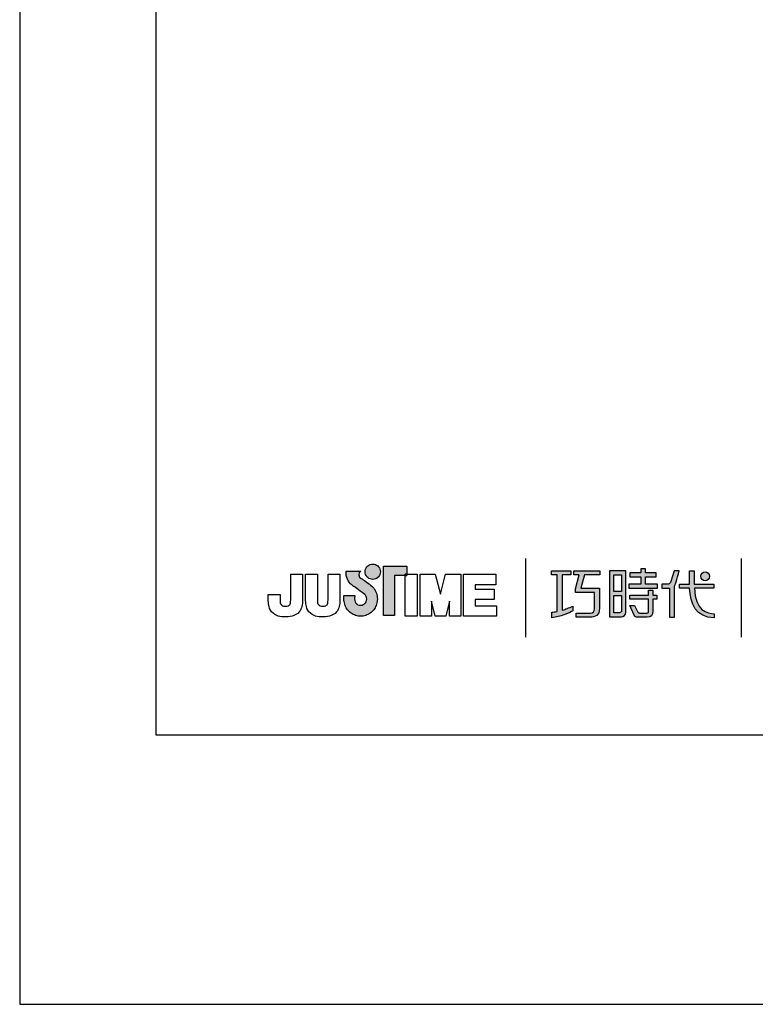
# Model space of a CAD drawing. Units: millimetres. Extents: x -1547 to 808, y -561 to 989.
# Drawn here: x 0 to 44, y 594 to 653 of the extents above; entities that cross this region are included whole.
import ezdxf

# ---------------------------------------------------------------- set-up
doc = ezdxf.new("R2010")
doc.units = ezdxf.units.MM
doc.layers.add('A5', color=136, linetype='Continuous')
doc.layers.add('圖紙邊界', color=1, linetype='Continuous', plot=False)

msp = doc.modelspace()

# ---------------------------------------------------------------- hatches: boundary and pattern name
h = msp.add_hatch(color=256)
h.paths.add_polyline_path([(21.1789, 619.2936), (21.0874, 619.3652), (20.9891, 619.4382), (20.8915, 619.5082), (20.8023, 619.5706), (20.7291, 619.6208), (20.6796, 619.6543), (20.6614, 619.6665), (20.6096, 619.6987), (20.513, 619.785), (20.4592, 619.91), (20.489, 620.0359), (20.5475, 620.1079), (20.5793, 620.1308), (19.6957, 620.1308), (19.6957, 620.0016), (19.7063, 619.873), (19.7338, 619.7557), (19.7749, 619.6496), (19.8262, 619.5548), (19.8841, 619.4712), (19.9454, 619.3989), (20.0067, 619.3377), (20.0644, 619.2877), (20.1152, 619.2488), (20.1558, 619.2211), (20.1826, 619.2045), (20.1923, 619.1989), (20.2129, 619.1845), (20.2688, 619.1453), (20.3507, 619.0873), (20.4495, 619.0165), (20.5561, 618.939), (20.6613, 618.8608), (20.756, 618.7879), (20.831, 618.7264), (20.8772, 618.6823), (20.9145, 618.6151), (20.9381, 618.5406), (20.9462, 618.46), (20.9365, 618.3727), (20.9087, 618.2925), (20.8651, 618.2218), (20.8079, 618.1629), (20.7393, 618.118), (20.6615, 618.0894), (20.5767, 618.0793), (20.4924, 618.0888), (20.4154, 618.1162), (20.3478, 618.1596), (20.2913, 618.2175), (20.2478, 618.288), (20.2192, 618.3694), (20.2073, 618.46), (20.2122, 618.5221), (20.2191, 618.6144), (20.2225, 618.6619), (19.5572, 618.6619), (19.5661, 618.46), (19.5692, 618.3788), (19.5782, 618.2992), (19.5929, 618.2216), (19.6131, 618.1462), (19.6386, 618.0732), (19.6691, 618.0028), (19.7044, 617.9353), (19.7443, 617.8709), (19.7886, 617.8098), (19.837, 617.7522), (19.8893, 617.6985), (19.9452, 617.6488), (20.0046, 617.6033), (20.0673, 617.5623), (20.1329, 617.5261), (20.2013, 617.4947), (20.2722, 617.4686), (20.3454, 617.4478), (20.4208, 617.4327), (20.4979, 617.4235), (20.5767, 617.4204), (20.6556, 617.4235), (20.7328, 617.4327), (20.8082, 617.4478), (20.8814, 617.4686), (20.9523, 617.4947), (21.0206, 617.5261), (21.0861, 617.5623), (21.1486, 617.6033), (21.2079, 617.6488), (21.2637, 617.6985), (21.3159, 617.7522), (21.3642, 617.8098), (21.4083, 617.8709), (21.448, 617.9353), (21.4832, 618.0028), (21.5136, 618.0732), (21.539, 618.1462), (21.5591, 618.2216), (21.5738, 618.2992), (21.5827, 618.3788), (21.5858, 618.46), (21.5819, 618.5511), (21.5707, 618.64), (21.5523, 618.7264), (21.5272, 618.8099), (21.4955, 618.8903), (21.4577, 618.9671), (21.414, 619.0401), (21.3648, 619.109), (21.3104, 619.1733), (21.2557, 619.2282)])
h.paths.add_polyline_path([(21.7069, 619.8696), (21.7413, 619.9418), (21.7628, 620.0202), (21.7703, 620.1036), (21.7628, 620.1868), (21.7413, 620.2652), (21.7069, 620.3374), (21.6612, 620.402), (21.6053, 620.4579), (21.5406, 620.5036), (21.4683, 620.5379), (21.3899, 620.5594), (21.3066, 620.5669), (21.2233, 620.5594), (21.1449, 620.5379), (21.0727, 620.5036), (21.0081, 620.4579), (20.9522, 620.402), (20.9066, 620.3374), (20.8723, 620.2652), (20.8508, 620.1868), (20.8433, 620.1036), (20.8508, 620.0202), (20.8723, 619.9418), (20.9066, 619.8696), (20.9522, 619.8049), (21.0081, 619.749), (21.0727, 619.7033), (21.1449, 619.669), (21.2233, 619.6475), (21.3066, 619.64), (21.3899, 619.6475), (21.4683, 619.669), (21.5406, 619.7033), (21.6053, 619.749), (21.6612, 619.8049)])
h.paths.add_polyline_path([(22.6267, 619.8809), (23.2709, 619.8809), (23.2709, 619.9523), (23.3618, 619.9523), (23.3618, 620.4411), (21.9583, 620.4411), (21.9583, 617.4721), (22.6267, 617.4721)])
at = {"ltscale": 10}
h = msp.add_hatch(color=256, dxfattribs=at)
edge = h.paths.add_edge_path(flags=17)
edge.add_arc((41.3694, 619.829), 0.2694, 0, 360)
edge = h.paths.add_edge_path()
edge.add_spline(control_points=[(35.0176, 620.1597), (35.0176, 620.1597), (35.0176, 619.9147), (35.0176, 619.9147)], knot_values=[16, 16, 16, 16, 17, 17, 17, 17], degree=3, periodic=0)
edge.add_spline(control_points=[(35.0176, 619.9147), (35.0176, 619.9147), (34.0956, 619.9147), (34.0956, 619.9147)], knot_values=[0, 0, 0, 0, 1, 1, 1, 1], degree=3, periodic=0)
edge.add_spline(control_points=[(34.0956, 619.9147), (34.0956, 619.9147), (33.8735, 619.1039), (33.8735, 619.1039)], knot_values=[1, 1, 1, 1, 2, 2, 2, 2], degree=3, periodic=0)
edge.add_spline(control_points=[(33.8735, 619.1039), (33.8735, 619.1039), (34.9916, 619.1039), (34.9916, 619.1039)], knot_values=[2, 2, 2, 2, 3, 3, 3, 3], degree=3, periodic=0)
edge.add_spline(control_points=[(34.9916, 619.1039), (34.9916, 619.1039), (34.9916, 617.9), (34.9916, 617.9)], knot_values=[3, 3, 3, 3, 4, 4, 4, 4], degree=3, periodic=0)
edge.add_spline(control_points=[(34.9916, 617.9), (34.9916, 617.4629), (34.7428, 617.3589), (34.4044, 617.3589)], knot_values=[4, 4, 4, 4, 5, 5, 5, 5], degree=3, periodic=0)
edge.add_spline(control_points=[(34.4044, 617.3589), (34.4044, 617.3589), (33.5829, 617.3605), (33.5829, 617.3605)], knot_values=[5, 5, 5, 5, 6, 6, 6, 6], degree=3, periodic=0)
edge.add_spline(control_points=[(33.5829, 617.3605), (33.5829, 617.3605), (33.5829, 617.6075), (33.5829, 617.6075)], knot_values=[6, 6, 6, 6, 7, 7, 7, 7], degree=3, periodic=0)
edge.add_spline(control_points=[(33.5829, 617.6075), (33.5829, 617.6075), (34.4302, 617.6059), (34.4302, 617.6059)], knot_values=[7, 7, 7, 7, 8, 8, 8, 8], degree=3, periodic=0)
edge.add_spline(control_points=[(34.4302, 617.6059), (34.6021, 617.6059), (34.6899, 617.7024), (34.6899, 617.8802)], knot_values=[8, 8, 8, 8, 9, 9, 9, 9], degree=3, periodic=0)
edge.add_spline(control_points=[(34.6899, 617.8802), (34.6899, 617.8802), (34.6899, 618.857), (34.6899, 618.857)], knot_values=[9, 9, 9, 9, 10, 10, 10, 10], degree=3, periodic=0)
edge.add_spline(control_points=[(34.6899, 618.857), (34.6899, 618.857), (33.5484, 618.857), (33.5484, 618.857)], knot_values=[10, 10, 10, 10, 11, 11, 11, 11], degree=3, periodic=0)
edge.add_spline(control_points=[(33.5484, 618.857), (33.5484, 618.857), (33.5484, 619.0814), (33.5484, 619.0814)], knot_values=[11, 11, 11, 11, 12, 12, 12, 12], degree=3, periodic=0)
edge.add_spline(control_points=[(33.5484, 619.0814), (33.5484, 619.0814), (33.7697, 619.9147), (33.7697, 619.9147)], knot_values=[12, 12, 12, 12, 13, 13, 13, 13], degree=3, periodic=0)
edge.add_spline(control_points=[(33.7697, 619.9147), (33.7697, 619.9147), (33.4418, 619.9147), (33.4418, 619.9147)], knot_values=[13, 13, 13, 13, 14, 14, 14, 14], degree=3, periodic=0)
edge.add_spline(control_points=[(33.4418, 619.9147), (33.4418, 619.9147), (33.4418, 620.1597), (33.4418, 620.1597)], knot_values=[14, 14, 14, 14, 15, 15, 15, 15], degree=3, periodic=0)
edge.add_spline(control_points=[(33.4418, 620.1597), (33.4418, 620.1597), (35.0176, 620.1597), (35.0176, 620.1597)], knot_values=[15, 15, 15, 15, 16, 16, 16, 16], degree=3, periodic=0)
edge = h.paths.add_edge_path()
edge.add_spline(control_points=[(33.2708, 620.1597), (33.2708, 620.1597), (33.2708, 619.9127), (33.2708, 619.9127)], knot_values=[11, 11, 11, 11, 12, 12, 12, 12], degree=3, periodic=0)
edge.add_spline(control_points=[(33.2708, 619.9127), (33.2708, 619.9127), (32.7355, 619.9119), (32.7355, 619.9119)], knot_values=[0, 0, 0, 0, 1, 1, 1, 1], degree=3, periodic=0)
edge.add_spline(control_points=[(32.7355, 619.9119), (32.7355, 619.9119), (32.7355, 617.7829), (32.7355, 617.7829)], knot_values=[1, 1, 1, 1, 2, 2, 2, 2], degree=3, periodic=0)
edge.add_spline(control_points=[(32.7355, 617.7829), (32.9402, 617.8396), (33.1563, 617.9165), (33.3776, 618.0364)], knot_values=[2, 2, 2, 2, 3, 3, 3, 3], degree=3, periodic=0)
edge.add_spline(control_points=[(33.3776, 618.0364), (33.3776, 618.0364), (33.3776, 617.7426), (33.3776, 617.7426)], knot_values=[3, 3, 3, 3, 4, 4, 4, 4], degree=3, periodic=0)
edge.add_spline(control_points=[(33.3776, 617.7426), (33.3776, 617.7426), (32.9826, 617.4664), (32.1068, 617.3151)], knot_values=[4, 4, 4, 4, 5, 5, 5, 5], degree=3, periodic=0)
edge.add_spline(control_points=[(32.1068, 617.3151), (32.1068, 617.3151), (32.1068, 617.6638), (32.1068, 617.6638)], knot_values=[5, 5, 5, 5, 6, 6, 6, 6], degree=3, periodic=0)
edge.add_spline(control_points=[(32.1068, 617.6638), (32.1822, 617.6699), (32.2975, 617.6834), (32.4373, 617.7102)], knot_values=[6, 6, 6, 6, 7, 7, 7, 7], degree=3, periodic=0)
edge.add_spline(control_points=[(32.4373, 617.7102), (32.4373, 617.7102), (32.4373, 619.9119), (32.4373, 619.9119)], knot_values=[7, 7, 7, 7, 8, 8, 8, 8], degree=3, periodic=0)
edge.add_spline(control_points=[(32.4373, 619.9119), (32.4373, 619.9119), (32.0974, 619.9127), (32.0974, 619.9127)], knot_values=[8, 8, 8, 8, 9, 9, 9, 9], degree=3, periodic=0)
edge.add_spline(control_points=[(32.0974, 619.9127), (32.0974, 619.9127), (32.0974, 620.1597), (32.0974, 620.1597)], knot_values=[9, 9, 9, 9, 10, 10, 10, 10], degree=3, periodic=0)
edge.add_spline(control_points=[(32.0974, 620.1597), (32.0974, 620.1597), (33.2708, 620.1597), (33.2708, 620.1597)], knot_values=[10, 10, 10, 10, 11, 11, 11, 11], degree=3, periodic=0)
edge = h.paths.add_edge_path()
edge.add_spline(control_points=[(39.8182, 619.1099), (39.8182, 619.1099), (39.8182, 619.36), (39.8182, 619.36)], knot_values=[11, 11, 11, 11, 12, 12, 12, 12], degree=3, periodic=0)
edge.add_spline(control_points=[(39.8182, 619.36), (39.8182, 619.36), (40.4305, 619.36), (40.4305, 619.36)], knot_values=[0, 0, 0, 0, 1, 1, 1, 1], degree=3, periodic=0)
edge.add_spline(control_points=[(40.4305, 619.36), (40.4305, 619.36), (40.4305, 620.1672), (40.4305, 620.1672)], knot_values=[1, 1, 1, 1, 2, 2, 2, 2], degree=3, periodic=0)
edge.add_spline(control_points=[(40.4305, 620.1672), (40.4305, 620.1672), (40.7159, 620.1672), (40.7159, 620.1672)], knot_values=[2, 2, 2, 2, 3, 3, 3, 3], degree=3, periodic=0)
edge.add_spline(control_points=[(40.7159, 620.1672), (40.7159, 620.1672), (40.7159, 619.36), (40.7159, 619.36)], knot_values=[3, 3, 3, 3, 4, 4, 4, 4], degree=3, periodic=0)
edge.add_spline(control_points=[(40.7159, 619.36), (40.7159, 619.36), (41.8974, 619.36), (41.8974, 619.36)], knot_values=[4, 4, 4, 4, 5, 5, 5, 5], degree=3, periodic=0)
edge.add_spline(control_points=[(41.8974, 619.36), (41.8974, 619.36), (41.8974, 619.1099), (41.8974, 619.1099)], knot_values=[5, 5, 5, 5, 6, 6, 6, 6], degree=3, periodic=0)
edge.add_spline(control_points=[(41.8974, 619.1099), (41.8974, 619.1099), (40.7163, 619.1099), (40.7163, 619.1099)], knot_values=[6, 6, 6, 6, 7, 7, 7, 7], degree=3, periodic=0)
edge.add_spline(control_points=[(40.7163, 619.1099), (40.7363, 617.7648), (41.532, 617.5657), (41.9045, 617.5657)], knot_values=[7, 7, 7, 7, 8, 8, 8, 8], degree=3, periodic=0)
edge.add_spline(control_points=[(41.9045, 617.5657), (41.9045, 617.5657), (41.9045, 617.3327), (41.9045, 617.3327)], knot_values=[8, 8, 8, 8, 9, 9, 9, 9], degree=3, periodic=0)
edge.add_spline(control_points=[(41.9045, 617.3327), (40.8329, 617.3327), (40.4482, 618.1804), (40.4311, 619.1099)], knot_values=[9, 9, 9, 9, 10, 10, 10, 10], degree=3, periodic=0)
edge.add_spline(control_points=[(40.4311, 619.1099), (40.4311, 619.1099), (39.8182, 619.1099), (39.8182, 619.1099)], knot_values=[10, 10, 10, 10, 11, 11, 11, 11], degree=3, periodic=0)
edge = h.paths.add_edge_path()
edge.add_spline(control_points=[(36.8311, 618.0693), (36.8311, 618.0693), (37.1147, 618.0693), (37.1147, 618.0693)], knot_values=[21, 21, 21, 21, 22, 22, 22, 22], degree=3, periodic=0)
edge.add_spline(control_points=[(37.1147, 618.0693), (37.1147, 618.0693), (37.2794, 617.7075), (37.2794, 617.7075)], knot_values=[0, 0, 0, 0, 1, 1, 1, 1], degree=3, periodic=0)
edge.add_spline(control_points=[(37.2794, 617.7075), (37.3061, 617.6425), (37.3594, 617.6092), (37.4308, 617.6092)], knot_values=[1, 1, 1, 1, 2, 2, 2, 2], degree=3, periodic=0)
edge.add_spline(control_points=[(37.4308, 617.6092), (37.4308, 617.6092), (37.5792, 617.6092), (37.5792, 617.6092)], knot_values=[2, 2, 2, 2, 3, 3, 3, 3], degree=3, periodic=0)
edge.add_spline(control_points=[(37.5792, 617.6092), (37.5792, 617.6092), (37.855, 617.609), (37.855, 617.609)], knot_values=[3, 3, 3, 3, 4, 4, 4, 4], degree=3, periodic=0)
edge.add_spline(control_points=[(37.855, 617.609), (37.9477, 617.609), (37.9576, 617.6477), (37.9576, 617.743)], knot_values=[4, 4, 4, 4, 5, 5, 5, 5], degree=3, periodic=0)
edge.add_spline(control_points=[(37.9576, 617.743), (37.9576, 617.743), (37.9576, 618.4435), (37.9576, 618.4435)], knot_values=[5, 5, 5, 5, 6, 6, 6, 6], degree=3, periodic=0)
edge.add_spline(control_points=[(37.9576, 618.4435), (37.9576, 618.4435), (36.8161, 618.4435), (36.8161, 618.4435)], knot_values=[6, 6, 6, 6, 7, 7, 7, 7], degree=3, periodic=0)
edge.add_spline(control_points=[(36.8161, 618.4435), (36.8161, 618.4435), (36.8161, 618.6945), (36.8161, 618.6945)], knot_values=[7, 7, 7, 7, 8, 8, 8, 8], degree=3, periodic=0)
edge.add_spline(control_points=[(36.8161, 618.6945), (36.8161, 618.6945), (37.9576, 618.6945), (37.9576, 618.6945)], knot_values=[8, 8, 8, 8, 9, 9, 9, 9], degree=3, periodic=0)
edge.add_spline(control_points=[(37.9576, 618.6945), (37.9576, 618.6945), (37.9576, 618.9841), (37.9576, 618.9841)], knot_values=[9, 9, 9, 9, 10, 10, 10, 10], degree=3, periodic=0)
edge.add_spline(control_points=[(37.9576, 618.9841), (37.9576, 618.9841), (38.22, 618.9841), (38.22, 618.9841)], knot_values=[10, 10, 10, 10, 11, 11, 11, 11], degree=3, periodic=0)
edge.add_spline(control_points=[(38.22, 618.9841), (38.22, 618.9841), (38.22, 618.6945), (38.22, 618.6945)], knot_values=[11, 11, 11, 11, 12, 12, 12, 12], degree=3, periodic=0)
edge.add_spline(control_points=[(38.22, 618.6945), (38.22, 618.6945), (38.4607, 618.6945), (38.4607, 618.6945)], knot_values=[12, 12, 12, 12, 13, 13, 13, 13], degree=3, periodic=0)
edge.add_spline(control_points=[(38.4607, 618.6945), (38.4607, 618.6945), (38.4607, 618.4435), (38.4607, 618.4435)], knot_values=[13, 13, 13, 13, 14, 14, 14, 14], degree=3, periodic=0)
edge.add_spline(control_points=[(38.4607, 618.4435), (38.4607, 618.4435), (38.22, 618.4435), (38.22, 618.4435)], knot_values=[14, 14, 14, 14, 15, 15, 15, 15], degree=3, periodic=0)
edge.add_spline(control_points=[(38.22, 618.4435), (38.22, 618.4435), (38.22, 617.7396), (38.22, 617.7396)], knot_values=[15, 15, 15, 15, 16, 16, 16, 16], degree=3, periodic=0)
edge.add_spline(control_points=[(38.22, 617.7396), (38.22, 617.4436), (38.1144, 617.3601), (37.8659, 617.3601)], knot_values=[16, 16, 16, 16, 17, 17, 17, 17], degree=3, periodic=0)
edge.add_spline(control_points=[(37.8659, 617.3601), (37.8659, 617.3601), (37.5691, 617.3601), (37.5691, 617.3601)], knot_values=[17, 17, 17, 17, 18, 18, 18, 18], degree=3, periodic=0)
edge.add_spline(control_points=[(37.5691, 617.3601), (37.5691, 617.3601), (37.2764, 617.3602), (37.2764, 617.3602)], knot_values=[18, 18, 18, 18, 19, 19, 19, 19], degree=3, periodic=0)
edge.add_spline(control_points=[(37.2764, 617.3602), (37.209, 617.3602), (37.129, 617.3961), (37.0791, 617.4925)], knot_values=[19, 19, 19, 19, 20, 20, 20, 20], degree=3, periodic=0)
edge.add_spline(control_points=[(37.0791, 617.4925), (37.0791, 617.4925), (36.8311, 618.0693), (36.8311, 618.0693)], knot_values=[20, 20, 20, 20, 21, 21, 21, 21], degree=3, periodic=0)
edge = h.paths.add_edge_path()
edge.add_spline(control_points=[(36.5877, 617.6706), (36.5877, 617.6706), (36.5877, 620.1573), (36.5877, 620.1573)], knot_values=[4, 4, 4, 4, 5, 5, 5, 5], degree=3, periodic=0)
edge.add_spline(control_points=[(36.5877, 620.1573), (36.5877, 620.1573), (35.592, 620.1573), (35.592, 620.1573)], knot_values=[0, 0, 0, 0, 1, 1, 1, 1], degree=3, periodic=0)
edge.add_spline(control_points=[(35.592, 620.1573), (35.592, 620.1573), (35.592, 617.384), (35.592, 617.384)], knot_values=[1, 1, 1, 1, 2, 2, 2, 2], degree=3, periodic=0)
edge.add_spline(control_points=[(35.592, 617.384), (35.592, 617.384), (36.292, 617.384), (36.292, 617.384)], knot_values=[2, 2, 2, 2, 3, 3, 3, 3], degree=3, periodic=0)
edge.add_spline(control_points=[(36.292, 617.384), (36.4335, 617.384), (36.5877, 617.4961), (36.5877, 617.6706)], knot_values=[3, 3, 3, 3, 4, 4, 4, 4], degree=3, periodic=0)
edge = h.paths.add_edge_path(flags=16)
edge.add_spline(control_points=[(36.3214, 618.6667), (36.3214, 618.6667), (36.3214, 617.75), (36.3214, 617.75)], knot_values=[4, 4, 4, 4, 5, 5, 5, 5], degree=3, periodic=0)
edge.add_spline(control_points=[(36.3214, 617.75), (36.3214, 617.6709), (36.2695, 617.631), (36.1913, 617.631)], knot_values=[0, 0, 0, 0, 1, 1, 1, 1], degree=3, periodic=0)
edge.add_spline(control_points=[(36.1913, 617.631), (36.1913, 617.631), (35.8544, 617.631), (35.8544, 617.631)], knot_values=[1, 1, 1, 1, 2, 2, 2, 2], degree=3, periodic=0)
edge.add_spline(control_points=[(35.8544, 617.631), (35.8544, 617.631), (35.8544, 618.6667), (35.8544, 618.6667)], knot_values=[2, 2, 2, 2, 3, 3, 3, 3], degree=3, periodic=0)
edge.add_spline(control_points=[(35.8544, 618.6667), (35.8544, 618.6667), (36.3214, 618.6667), (36.3214, 618.6667)], knot_values=[3, 3, 3, 3, 4, 4, 4, 4], degree=3, periodic=0)
h.paths.add_polyline_path([(36.3214, 619.9103), (36.3214, 618.9137), (35.8544, 618.9137), (35.8544, 619.9103)], flags=16)
edge = h.paths.add_edge_path()
edge.add_spline(control_points=[(39.5174, 619.2219), (39.5174, 619.2219), (39.6747, 619.6306), (39.8098, 620.1607)], knot_values=[9, 9, 9, 9, 10, 10, 10, 10], degree=3, periodic=0)
edge.add_spline(control_points=[(39.8098, 620.1607), (39.7558, 620.1607), (39.4987, 620.1607), (39.4987, 620.1607)], knot_values=[0, 0, 0, 0, 1, 1, 1, 1], degree=3, periodic=0)
edge.add_spline(control_points=[(39.4987, 620.1607), (39.4987, 620.1607), (39.3008, 619.5089), (39.3008, 619.5089)], knot_values=[1, 1, 1, 1, 2, 2, 2, 2], degree=3, periodic=0)
edge.add_spline(control_points=[(39.3008, 619.5089), (39.2718, 619.4318), (39.2249, 619.3612), (39.1524, 619.3612)], knot_values=[2, 2, 2, 2, 3, 3, 3, 3], degree=3, periodic=0)
edge.add_spline(control_points=[(39.1524, 619.3612), (39.1524, 619.3612), (38.7638, 619.3612), (38.7638, 619.3612)], knot_values=[3, 3, 3, 3, 4, 4, 4, 4], degree=3, periodic=0)
edge.add_spline(control_points=[(38.7638, 619.3612), (38.7638, 619.3612), (38.7638, 619.1098), (38.7638, 619.1098)], knot_values=[4, 4, 4, 4, 5, 5, 5, 5], degree=3, periodic=0)
edge.add_spline(control_points=[(38.7638, 619.1098), (38.7638, 619.1098), (39.2138, 619.1098), (39.2138, 619.1098)], knot_values=[5, 5, 5, 5, 6, 6, 6, 6], degree=3, periodic=0)
edge.add_spline(control_points=[(39.2138, 619.1098), (39.2138, 619.1098), (39.2138, 617.3597), (39.2138, 617.3597)], knot_values=[6, 6, 6, 6, 7, 7, 7, 7], degree=3, periodic=0)
edge.add_spline(control_points=[(39.2138, 617.3597), (39.2138, 617.3597), (39.5174, 617.3597), (39.5174, 617.3597)], knot_values=[7, 7, 7, 7, 8, 8, 8, 8], degree=3, periodic=0)
edge.add_spline(control_points=[(39.5174, 617.3597), (39.5174, 617.3597), (39.5174, 619.2219), (39.5174, 619.2219)], knot_values=[8, 8, 8, 8, 9, 9, 9, 9], degree=3, periodic=0)
h.paths.add_polyline_path([(37.7645, 619.794), (38.4194, 619.794), (38.4194, 620.0449), (37.7645, 620.0449), (37.7645, 620.2839), (37.4919, 620.2839), (37.4919, 620.0449), (36.8298, 620.0449), (36.8298, 619.794), (37.4919, 619.794), (37.4919, 619.3568), (36.7611, 619.3568), (36.7611, 619.1098), (38.5019, 619.1098), (38.5019, 619.3568), (37.7645, 619.3568)])

# ---------------------------------------------------------------- linework, layer by layer
for p, q in [((20.8723, 620.2652), (20.9066, 620.3374)), ((20.9066, 620.3374), (20.9522, 620.402)), ((20.9522, 620.402), (21.0081, 620.4579)), ((21.0081, 620.4579), (21.0727, 620.5036)), ((21.0727, 620.5036), (21.1449, 620.5379)), ((21.1449, 620.5379), (21.2233, 620.5594)), ((21.2233, 620.5594), (21.3066, 620.5669)), ((21.3066, 620.5669), (21.3899, 620.5594)), ((21.3899, 620.5594), (21.4683, 620.5379)), ((21.4683, 620.5379), (21.5406, 620.5036)), ((21.5406, 620.5036), (21.6053, 620.4579)), ((21.6053, 620.4579), (21.6612, 620.402)), ((21.6612, 620.402), (21.7069, 620.3374)), ((21.7069, 620.3374), (21.7413, 620.2652)), ((21.9583, 620.4411), (23.3618, 620.4411)), ((21.9583, 617.4721), (21.9583, 620.4411)), ((23.3618, 620.4411), (23.3618, 619.8809)), ((30.5244, 620.9101), (30.5244, 616.1487)), ((43.5671, 616.1487), (43.5671, 620.9101)), ((16.3601, 619.9523), (17.072, 619.9523)), ((16.3601, 618.5632), (16.3601, 619.9523)), ((17.072, 619.9523), (17.072, 618.6269)), ((17.2539, 619.9523), (17.9663, 619.9523)), ((17.2539, 618.6088), (17.2539, 619.9523)), ((17.9663, 619.9523), (17.9663, 618.5896)), ((18.6136, 619.9523), (19.3262, 619.9523)), ((18.6136, 618.5632), (18.6136, 619.9523)), ((19.3262, 619.9523), (19.3262, 618.6269)), ((19.6957, 620.1308), (20.5793, 620.1308)), ((19.6957, 620.0016), (19.6957, 620.1308)), ((19.7063, 619.873), (19.6957, 620.0016)), ((19.7338, 619.7557), (19.7063, 619.873)), ((19.7749, 619.6496), (19.7338, 619.7557)), ((20.489, 620.0359), (20.4592, 619.91)), ((20.4592, 619.91), (20.513, 619.785)), ((20.5475, 620.1079), (20.489, 620.0359)), ((20.513, 619.785), (20.6096, 619.6987)), ((20.5793, 620.1308), (20.5475, 620.1079)), ((20.8433, 620.1036), (20.8508, 620.1868)), ((20.8508, 620.0202), (20.8433, 620.1036)), ((20.8508, 620.1868), (20.8723, 620.2652)), ((20.8723, 619.9418), (20.8508, 620.0202)), ((20.9066, 619.8696), (20.8723, 619.9418)), ((20.9522, 619.8049), (20.9066, 619.8696)), ((21.0081, 619.749), (20.9522, 619.8049)), ((21.0727, 619.7033), (21.0081, 619.749)), ((21.6053, 619.749), (21.5406, 619.7033)), ((21.6612, 619.8049), (21.6053, 619.749)), ((21.7069, 619.8696), (21.6612, 619.8049)), ((21.7413, 619.9418), (21.7069, 619.8696)), ((21.7413, 620.2652), (21.7628, 620.1868)), ((21.7628, 620.0202), (21.7413, 619.9418)), ((21.7628, 620.1868), (21.7703, 620.1036)), ((21.7703, 620.1036), (21.7628, 620.0202)), ((23.3618, 619.8809), (22.6267, 619.8809)), ((22.6267, 619.8809), (22.6267, 617.4721)), ((23.3618, 619.9523), (23.2709, 619.9523)), ((23.2709, 619.9523), (23.2709, 619.8809)), ((23.2709, 619.9523), (23.9834, 619.9523)), ((23.2709, 617.4169), (23.2709, 619.9523)), ((23.2709, 619.8809), (23.3618, 619.8809)), ((23.3618, 619.8809), (23.3618, 619.9523)), ((23.9834, 619.9523), (23.9834, 617.4169)), ((24.1649, 619.9523), (25.0771, 619.9523)), ((24.1649, 617.4169), (24.1649, 619.9523)), ((25.0771, 619.9523), (25.3941, 618.7601)), ((25.3941, 618.7601), (25.7076, 619.9523)), ((25.7076, 619.9523), (26.6224, 619.9523)), ((26.6224, 619.9523), (26.6224, 617.4169)), ((26.7843, 619.9523), (28.7288, 619.9523)), ((26.7843, 617.4169), (26.7843, 619.9523)), ((28.7288, 619.9523), (28.7288, 619.3145)), ((19.8262, 619.5548), (19.7749, 619.6496)), ((19.8841, 619.4712), (19.8262, 619.5548)), ((19.9454, 619.3989), (19.8841, 619.4712)), ((20.0067, 619.3377), (19.9454, 619.3989)), ((20.0644, 619.2877), (20.0067, 619.3377)), ((20.1152, 619.2488), (20.0644, 619.2877)), ((20.1558, 619.2211), (20.1152, 619.2488)), ((20.1826, 619.2045), (20.1558, 619.2211)), ((20.1923, 619.1989), (20.1826, 619.2045)), ((20.2129, 619.1845), (20.1923, 619.1989)), ((20.2688, 619.1453), (20.2129, 619.1845)), ((20.6096, 619.6987), (20.6614, 619.6665)), ((20.6614, 619.6665), (20.6796, 619.6543)), ((20.6796, 619.6543), (20.7291, 619.6208)), ((20.7291, 619.6208), (20.8023, 619.5706)), ((20.8023, 619.5706), (20.8915, 619.5082)), ((20.8915, 619.5082), (20.9891, 619.4382)), ((20.9891, 619.4382), (21.0874, 619.3652)), ((21.1449, 619.669), (21.0727, 619.7033)), ((21.0874, 619.3652), (21.1789, 619.2936)), ((21.2233, 619.6475), (21.1449, 619.669)), ((21.1789, 619.2936), (21.2557, 619.2282)), ((21.3066, 619.64), (21.2233, 619.6475)), ((21.2557, 619.2282), (21.3104, 619.1733)), ((21.3899, 619.6475), (21.3066, 619.64)), ((21.3104, 619.1733), (21.3648, 619.109)), ((21.4683, 619.669), (21.3899, 619.6475)), ((21.5406, 619.7033), (21.4683, 619.669)), ((27.4969, 619.3145), (27.4969, 619.0594)), ((28.7288, 619.3145), (27.4969, 619.3145)), ((15, 618.5809), (15, 618.7241)), ((15, 618.7241), (15.7123, 618.7241)), ((15.7123, 618.7241), (15.7123, 618.5623)), ((19.5572, 618.6619), (20.2225, 618.6619)), ((19.5661, 618.46), (19.5572, 618.6619)), ((20.2191, 618.6144), (20.2122, 618.5221)), ((20.2225, 618.6619), (20.2191, 618.6144)), ((20.3507, 619.0873), (20.2688, 619.1453)), ((20.4495, 619.0165), (20.3507, 619.0873)), ((20.5561, 618.939), (20.4495, 619.0165)), ((20.6613, 618.8608), (20.5561, 618.939)), ((20.756, 618.7879), (20.6613, 618.8608)), ((20.831, 618.7264), (20.756, 618.7879)), ((20.8772, 618.6823), (20.831, 618.7264)), ((20.9145, 618.6151), (20.8772, 618.6823)), ((20.9381, 618.5406), (20.9145, 618.6151)), ((21.3648, 619.109), (21.414, 619.0401)), ((21.414, 619.0401), (21.4577, 618.9671)), ((21.4577, 618.9671), (21.4955, 618.8903)), ((21.4955, 618.8903), (21.5272, 618.8099)), ((21.5272, 618.8099), (21.5523, 618.7264)), ((21.5523, 618.7264), (21.5707, 618.64)), ((21.5707, 618.64), (21.5819, 618.5511)), ((27.4969, 619.0594), (28.6435, 619.0594)), ((28.6435, 619.0594), (28.6435, 618.4235)), ((19.5692, 618.3788), (19.5661, 618.46)), ((19.5782, 618.2992), (19.5692, 618.3788)), ((19.5929, 618.2216), (19.5782, 618.2992)), ((19.6131, 618.1462), (19.5929, 618.2216)), ((19.6386, 618.0732), (19.6131, 618.1462)), ((19.6691, 618.0028), (19.6386, 618.0732)), ((19.7044, 617.9353), (19.6691, 618.0028)), ((20.2122, 618.5221), (20.2073, 618.46)), ((20.2073, 618.46), (20.2192, 618.3694)), ((20.2192, 618.3694), (20.2478, 618.288)), ((20.2478, 618.288), (20.2913, 618.2175)), ((20.2913, 618.2175), (20.3478, 618.1596)), ((20.3478, 618.1596), (20.4154, 618.1162)), ((20.4154, 618.1162), (20.4924, 618.0888)), ((20.4924, 618.0888), (20.5767, 618.0793)), ((20.5767, 618.0793), (20.6615, 618.0894)), ((20.6615, 618.0894), (20.7393, 618.118)), ((20.7393, 618.118), (20.8079, 618.1629)), ((20.8079, 618.1629), (20.8651, 618.2218)), ((20.8651, 618.2218), (20.9087, 618.2925)), ((20.9087, 618.2925), (20.9365, 618.3727)), ((20.9365, 618.3727), (20.9462, 618.46)), ((20.9462, 618.46), (20.9381, 618.5406)), ((21.4832, 618.0028), (21.448, 617.9353)), ((21.5136, 618.0732), (21.4832, 618.0028)), ((21.539, 618.1462), (21.5136, 618.0732)), ((21.5591, 618.2216), (21.539, 618.1462)), ((21.5738, 618.2992), (21.5591, 618.2216)), ((21.5827, 618.3788), (21.5738, 618.2992)), ((21.5819, 618.5511), (21.5858, 618.46)), ((21.5858, 618.46), (21.5827, 618.3788)), ((24.8447, 618.3385), (24.8447, 617.4169)), ((25.0727, 617.4169), (24.8447, 618.3245)), ((25.9424, 618.328), (25.7127, 617.4169)), ((25.9424, 617.4169), (25.9424, 618.3346)), ((27.4969, 618.4235), (27.4969, 618.0536)), ((28.6435, 618.4235), (27.4969, 618.4235)), ((27.4969, 618.0536), (28.7726, 618.0536)), ((28.7726, 618.0536), (28.7726, 617.4169)), ((19.7443, 617.8709), (19.7044, 617.9353)), ((19.7886, 617.8098), (19.7443, 617.8709)), ((19.837, 617.7522), (19.7886, 617.8098)), ((19.8893, 617.6985), (19.837, 617.7522)), ((19.9452, 617.6488), (19.8893, 617.6985)), ((20.0046, 617.6033), (19.9452, 617.6488)), ((20.0673, 617.5623), (20.0046, 617.6033)), ((20.1329, 617.5261), (20.0673, 617.5623)), ((20.2013, 617.4947), (20.1329, 617.5261)), ((20.2722, 617.4686), (20.2013, 617.4947)), ((20.3454, 617.4478), (20.2722, 617.4686)), ((20.4208, 617.4327), (20.3454, 617.4478)), ((20.4979, 617.4235), (20.4208, 617.4327)), ((20.5767, 617.4204), (20.4979, 617.4235)), ((20.6556, 617.4235), (20.5767, 617.4204)), ((20.7328, 617.4327), (20.6556, 617.4235)), ((20.8082, 617.4478), (20.7328, 617.4327)), ((20.8814, 617.4686), (20.8082, 617.4478)), ((20.9523, 617.4947), (20.8814, 617.4686)), ((21.0206, 617.5261), (20.9523, 617.4947)), ((21.0861, 617.5623), (21.0206, 617.5261)), ((21.1486, 617.6033), (21.0861, 617.5623)), ((21.2079, 617.6488), (21.1486, 617.6033)), ((21.2637, 617.6985), (21.2079, 617.6488)), ((21.3159, 617.7522), (21.2637, 617.6985)), ((21.3642, 617.8098), (21.3159, 617.7522)), ((21.4083, 617.8709), (21.3642, 617.8098)), ((21.448, 617.9353), (21.4083, 617.8709)), ((22.6267, 617.4721), (21.9583, 617.4721)), ((23.9834, 617.4169), (23.2709, 617.4169)), ((24.8447, 617.4169), (24.1649, 617.4169)), ((25.7127, 617.4169), (25.0727, 617.4169)), ((26.6224, 617.4169), (25.9424, 617.4169)), ((28.7726, 617.4169), (26.7843, 617.4169))]:
    msp.add_line(p, q)
at = {"color": 7}
for p, q in [((35.8544, 618.9137), (35.8544, 619.9103)), ((35.8544, 619.9103), (36.3214, 619.9103)), ((36.3214, 619.9103), (36.3214, 618.9137)), ((37.4919, 620.0449), (36.8298, 620.0449)), ((36.8298, 620.0449), (36.8298, 619.794)), ((36.8298, 619.794), (37.4919, 619.794)), ((37.7645, 620.2839), (37.4919, 620.2839)), ((37.4919, 620.2839), (37.4919, 620.0449)), ((37.4919, 619.794), (37.4919, 619.3568)), ((37.7645, 620.0449), (37.7645, 620.2839)), ((38.4194, 620.0449), (37.7645, 620.0449)), ((37.7645, 619.3568), (37.7645, 619.794)), ((37.7645, 619.794), (38.4194, 619.794)), ((38.4194, 619.794), (38.4194, 620.0449)), ((37.4919, 619.3568), (36.7611, 619.3568)), ((36.7611, 619.3568), (36.7611, 619.1098)), ((38.5019, 619.3568), (37.7645, 619.3568)), ((38.5019, 619.1098), (38.5019, 619.3568)), ((36.3214, 618.9137), (35.8544, 618.9137)), ((36.7611, 619.1098), (38.5019, 619.1098))]:
    msp.add_line(p, q, dxfattribs=at)
for points in [[(17.072, 618.6271), (17.0722, 618.5478), (17.0722, 618.4642), (17.0708, 618.377), (17.0671, 618.2873), (17.0597, 618.1962), (17.0475, 618.1046), (17.0292, 618.0135), (17.0034, 617.9239), (16.9685, 617.8369), (16.9231, 617.754), (16.8656, 617.6767), (16.7768, 617.5895), (16.6713, 617.5158), (16.5506, 617.4558), (16.4449, 617.4206), (16.3283, 617.3967), (16.2013, 617.383), (16.064, 617.3786), (15.9328, 617.3817), (15.8128, 617.3912), (15.7034, 617.4076), (15.6043, 617.4314), (15.5155, 617.4637), (15.3953, 617.5274), (15.2907, 617.6044), (15.2028, 617.6944), (15.1342, 617.7921), (15.0825, 617.8935), (15.0485, 617.9979), (15.0329, 618.0759), (15.0208, 618.1579), (15.0116, 618.2479), (15.0051, 618.3474), (15.0013, 618.4578), (15, 618.5799)], [(15.7123, 618.5634), (15.7142, 618.3997), (15.7196, 618.2933), (15.7271, 618.2348), (15.7471, 618.1738), (15.7778, 618.1244), (15.82, 618.0834), (15.8759, 618.0521), (15.9512, 618.0312), (16.0496, 618.0235), (16.1486, 618.0308), (16.2199, 618.0501), (16.2678, 618.0776), (16.3034, 618.1133), (16.3275, 618.153), (16.3417, 618.2), (16.3514, 618.2824), (16.3579, 618.405), (16.3601, 618.5645)], [(19.3262, 618.6271), (19.3264, 618.5477), (19.3263, 618.4641), (19.3249, 618.3769), (19.321, 618.2873), (19.3136, 618.1961), (19.3013, 618.1046), (19.283, 618.0135), (19.2572, 617.9239), (19.2224, 617.837), (19.1772, 617.7541), (19.1198, 617.6767), (19.0308, 617.5895), (18.9252, 617.5158), (18.8046, 617.4558), (18.6986, 617.4206), (18.5819, 617.3967), (18.4549, 617.383), (18.3175, 617.3786), (18.1865, 617.3817), (18.0667, 617.3912), (17.9573, 617.4076), (17.8581, 617.4314), (17.7693, 617.4636), (17.649, 617.5274), (17.5445, 617.6044), (17.4567, 617.6944), (17.3881, 617.7922), (17.3365, 617.8939), (17.3031, 617.9982), (17.2873, 618.0783), (17.275, 618.1655), (17.2656, 618.262), (17.2591, 618.368), (17.2552, 618.4835), (17.2539, 618.6078)], [(17.9663, 618.5906), (17.9682, 618.4194), (17.9735, 618.2995), (17.9811, 618.2342), (18.0008, 618.1738), (18.0315, 618.1245), (18.0739, 618.0833), (18.1295, 618.0521), (18.2048, 618.0312), (18.3032, 618.0235), (18.4026, 618.0309), (18.474, 618.0501), (18.5218, 618.0776), (18.5575, 618.1134), (18.5816, 618.1531), (18.5958, 618.1999), (18.6052, 618.2821), (18.6114, 618.4049), (18.6136, 618.5645)]]:
    msp.add_lwpolyline(points)
msp.add_circle((41.3694, 619.829), 0.2694, dxfattribs=at)
for points in [[(32.0974, 619.9127), (32.0974, 619.9127), (32.0974, 620.1597), (32.0974, 620.1597)], [(32.0974, 620.1597), (32.0974, 620.1597), (33.2708, 620.1597), (33.2708, 620.1597)], [(32.4373, 619.9119), (32.4373, 619.9119), (32.0974, 619.9127), (32.0974, 619.9127)], [(32.4373, 617.7102), (32.4373, 617.7102), (32.4373, 619.9119), (32.4373, 619.9119)], [(33.2708, 619.9127), (33.2708, 619.9127), (32.7355, 619.9119), (32.7355, 619.9119)], [(32.7355, 619.9119), (32.7355, 619.9119), (32.7355, 617.7829), (32.7355, 617.7829)], [(33.2708, 620.1597), (33.2708, 620.1597), (33.2708, 619.9127), (33.2708, 619.9127)], [(33.4418, 619.9147), (33.4418, 619.9147), (33.4418, 620.1597), (33.4418, 620.1597)], [(33.4418, 620.1597), (33.4418, 620.1597), (35.0176, 620.1597), (35.0176, 620.1597)], [(33.7697, 619.9147), (33.7697, 619.9147), (33.4418, 619.9147), (33.4418, 619.9147)], [(33.5484, 619.0814), (33.5484, 619.0814), (33.7697, 619.9147), (33.7697, 619.9147)], [(34.0956, 619.9147), (34.0956, 619.9147), (33.8735, 619.1039), (33.8735, 619.1039)], [(35.0176, 619.9147), (35.0176, 619.9147), (34.0956, 619.9147), (34.0956, 619.9147)], [(35.0176, 620.1597), (35.0176, 620.1597), (35.0176, 619.9147), (35.0176, 619.9147)], [(36.5877, 620.1573), (36.5877, 620.1573), (35.592, 620.1573), (35.592, 620.1573)], [(35.592, 620.1573), (35.592, 620.1573), (35.592, 617.384), (35.592, 617.384)], [(36.5877, 617.6706), (36.5877, 617.6706), (36.5877, 620.1573), (36.5877, 620.1573)], [(39.4987, 620.1607), (39.4987, 620.1607), (39.3008, 619.5089), (39.3008, 619.5089)], [(39.8098, 620.1607), (39.7558, 620.1607), (39.4987, 620.1607), (39.4987, 620.1607)], [(39.5174, 619.2219), (39.5174, 619.2219), (39.6747, 619.6306), (39.8098, 620.1607)], [(40.4305, 619.36), (40.4305, 619.36), (40.4305, 620.1672), (40.4305, 620.1672)], [(40.4305, 620.1672), (40.4305, 620.1672), (40.7159, 620.1672), (40.7159, 620.1672)], [(40.7159, 620.1672), (40.7159, 620.1672), (40.7159, 619.36), (40.7159, 619.36)], [(39.1524, 619.3612), (39.1524, 619.3612), (38.7638, 619.3612), (38.7638, 619.3612)], [(38.7638, 619.3612), (38.7638, 619.3612), (38.7638, 619.1098), (38.7638, 619.1098)], [(39.3008, 619.5089), (39.2718, 619.4318), (39.2249, 619.3612), (39.1524, 619.3612)], [(39.5174, 617.3597), (39.5174, 617.3597), (39.5174, 619.2219), (39.5174, 619.2219)], [(39.8182, 619.36), (39.8182, 619.36), (40.4305, 619.36), (40.4305, 619.36)], [(39.8182, 619.1099), (39.8182, 619.1099), (39.8182, 619.36), (39.8182, 619.36)], [(40.7159, 619.36), (40.7159, 619.36), (41.8974, 619.36), (41.8974, 619.36)], [(41.8974, 619.36), (41.8974, 619.36), (41.8974, 619.1099), (41.8974, 619.1099)], [(33.5484, 618.857), (33.5484, 618.857), (33.5484, 619.0814), (33.5484, 619.0814)], [(34.6899, 618.857), (34.6899, 618.857), (33.5484, 618.857), (33.5484, 618.857)], [(33.8735, 619.1039), (33.8735, 619.1039), (34.9916, 619.1039), (34.9916, 619.1039)], [(34.6899, 617.8802), (34.6899, 617.8802), (34.6899, 618.857), (34.6899, 618.857)], [(34.9916, 619.1039), (34.9916, 619.1039), (34.9916, 617.9), (34.9916, 617.9)], [(35.8544, 617.631), (35.8544, 617.631), (35.8544, 618.6667), (35.8544, 618.6667)], [(35.8544, 618.6667), (35.8544, 618.6667), (36.3214, 618.6667), (36.3214, 618.6667)], [(36.3214, 618.6667), (36.3214, 618.6667), (36.3214, 617.75), (36.3214, 617.75)], [(36.8161, 618.4435), (36.8161, 618.4435), (36.8161, 618.6945), (36.8161, 618.6945)], [(36.8161, 618.6945), (36.8161, 618.6945), (37.9576, 618.6945), (37.9576, 618.6945)], [(37.9576, 618.6945), (37.9576, 618.6945), (37.9576, 618.9841), (37.9576, 618.9841)], [(37.9576, 618.9841), (37.9576, 618.9841), (38.22, 618.9841), (38.22, 618.9841)], [(38.22, 618.9841), (38.22, 618.9841), (38.22, 618.6945), (38.22, 618.6945)], [(38.22, 618.6945), (38.22, 618.6945), (38.4607, 618.6945), (38.4607, 618.6945)], [(38.4607, 618.6945), (38.4607, 618.6945), (38.4607, 618.4435), (38.4607, 618.4435)], [(38.7638, 619.1098), (38.7638, 619.1098), (39.2138, 619.1098), (39.2138, 619.1098)], [(39.2138, 619.1098), (39.2138, 619.1098), (39.2138, 617.3597), (39.2138, 617.3597)], [(40.4311, 619.1099), (40.4311, 619.1099), (39.8182, 619.1099), (39.8182, 619.1099)], [(41.9045, 617.3327), (40.8329, 617.3327), (40.4482, 618.1804), (40.4311, 619.1099)], [(41.8974, 619.1099), (41.8974, 619.1099), (40.7163, 619.1099), (40.7163, 619.1099)], [(40.7163, 619.1099), (40.7363, 617.7648), (41.532, 617.5657), (41.9045, 617.5657)], [(32.7355, 617.7829), (32.9402, 617.8396), (33.1563, 617.9165), (33.3776, 618.0364)], [(33.3776, 618.0364), (33.3776, 618.0364), (33.3776, 617.7426), (33.3776, 617.7426)], [(37.9576, 618.4435), (37.9576, 618.4435), (36.8161, 618.4435), (36.8161, 618.4435)], [(37.0791, 617.4925), (37.0791, 617.4925), (36.8311, 618.0693), (36.8311, 618.0693)], [(36.8311, 618.0693), (36.8311, 618.0693), (37.1147, 618.0693), (37.1147, 618.0693)], [(37.1147, 618.0693), (37.1147, 618.0693), (37.2794, 617.7075), (37.2794, 617.7075)], [(37.9576, 617.743), (37.9576, 617.743), (37.9576, 618.4435), (37.9576, 618.4435)], [(38.4607, 618.4435), (38.4607, 618.4435), (38.22, 618.4435), (38.22, 618.4435)], [(38.22, 618.4435), (38.22, 618.4435), (38.22, 617.7396), (38.22, 617.7396)], [(33.3776, 617.7426), (33.3776, 617.7426), (32.9826, 617.4664), (32.1068, 617.3151)], [(32.1068, 617.6638), (32.1822, 617.6699), (32.2975, 617.6834), (32.4373, 617.7102)], [(32.1068, 617.3151), (32.1068, 617.3151), (32.1068, 617.6638), (32.1068, 617.6638)], [(33.5829, 617.3605), (33.5829, 617.3605), (33.5829, 617.6075), (33.5829, 617.6075)], [(33.5829, 617.6075), (33.5829, 617.6075), (34.4302, 617.6059), (34.4302, 617.6059)], [(34.9916, 617.9), (34.9916, 617.4629), (34.7428, 617.3589), (34.4044, 617.3589)], [(34.4302, 617.6059), (34.6021, 617.6059), (34.6899, 617.7024), (34.6899, 617.8802)], [(35.592, 617.384), (35.592, 617.384), (36.292, 617.384), (36.292, 617.384)], [(36.1913, 617.631), (36.1913, 617.631), (35.8544, 617.631), (35.8544, 617.631)], [(36.3214, 617.75), (36.3214, 617.6709), (36.2695, 617.631), (36.1913, 617.631)], [(36.292, 617.384), (36.4335, 617.384), (36.5877, 617.4961), (36.5877, 617.6706)], [(37.2764, 617.3602), (37.209, 617.3602), (37.129, 617.3961), (37.0791, 617.4925)], [(37.2794, 617.7075), (37.3061, 617.6425), (37.3594, 617.6092), (37.4308, 617.6092)], [(37.4308, 617.6092), (37.4308, 617.6092), (37.5792, 617.6092), (37.5792, 617.6092)], [(37.5792, 617.6092), (37.5792, 617.6092), (37.855, 617.609), (37.855, 617.609)], [(37.855, 617.609), (37.9477, 617.609), (37.9576, 617.6477), (37.9576, 617.743)], [(38.22, 617.7396), (38.22, 617.4436), (38.1144, 617.3601), (37.8659, 617.3601)], [(41.9045, 617.5657), (41.9045, 617.5657), (41.9045, 617.3327), (41.9045, 617.3327)], [(34.4044, 617.3589), (34.4044, 617.3589), (33.5829, 617.3605), (33.5829, 617.3605)], [(37.5691, 617.3601), (37.5691, 617.3601), (37.2764, 617.3602), (37.2764, 617.3602)], [(37.8659, 617.3601), (37.8659, 617.3601), (37.5691, 617.3601), (37.5691, 617.3601)], [(39.2138, 617.3597), (39.2138, 617.3597), (39.5174, 617.3597), (39.5174, 617.3597)]]:
    msp.add_open_spline(points, degree=3, dxfattribs=at)
at = {"layer": 'A5', "ltscale": 10}
msp.add_lwpolyline([(8.2316, 874.75), (201.7684, 874.75), (201.7684, 610.25), (8.2316, 610.25)], close=True, dxfattribs=at)
at = {"layer": '圖紙邊界', "ltscale": 10}
msp.add_lwpolyline([(0, 594), (210, 594), (210, 891), (0, 891)], close=True, dxfattribs=at)

doc.saveas('drawing.dxf')
